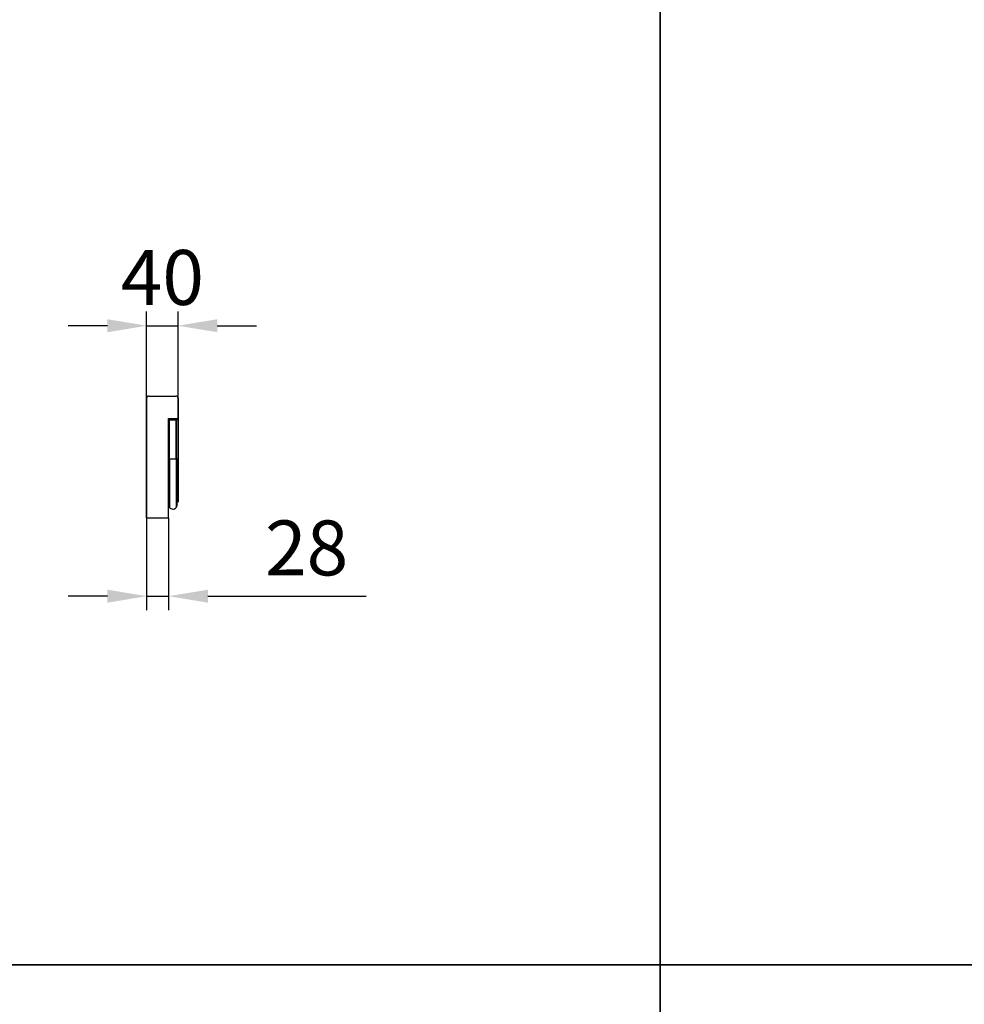
# Model space of a CAD drawing. Units: millimetres. Extents: x 154428 to 171780, y -11250 to 4700.
# Drawn here: x 161424 to 162627, y -5840 to -4585 of the extents above; entities that cross this region are included whole.
import ezdxf

# ---------------------------------------------------------------- set-up
doc = ezdxf.new("R2010")
doc.units = ezdxf.units.MM
doc.header["$LTSCALE"] = 2.5
doc.layers.get('Defpoints').update_dxf_attribs({"color": 10})
doc.layers.add('132956', color=7, linetype='Continuous')
doc.layers.add('SICHTBAR', color=5, linetype='Continuous', lineweight=25)
doc.styles.get("Standard").update_dxf_attribs({"font": 'arial.ttf'})
doc.dimstyles.get("Standard").update_dxf_attribs({"dimscale": 10, "dimtxt": 3.5, "dimasz": 2.4, "dimexe": 1.8, "dimexo": 0, "dimgap": 1, "dimtad": 1, "dimdec": 0, "dimrnd": 0.01, "dimzin": 0, "dimdsep": 46, "dimtxsty": 'Standard', "dimcen": 3, "dimclrd": 256, "dimclre": 256, "dimclrt": 256, "dimadec": 0, "dimazin": 0, "dimtfac": 1, "dimtdec": 0, "dimtix": 1, "dimtmove": 0, "dimatfit": 0, "dimfxl": 1, "dimtolj": 1, "dimtzin": 0, "dimarcsym": 0})

# ---------------------------------------------------------------- blocks, each defined once
blk = doc.blocks.new('*D1183')
at = {"layer": 'Defpoints', "color": 0, "transparency": 16777216}
for p in [(161625.9, -4975.3), (161585.9, -5067.4), (161625.9, -5067.4)]:
    blk.add_point(p, dxfattribs=at)
at = {"layer": 'SICHTBAR', "lineweight": -2, "transparency": 16777216}
for p, q in [((161585.9, -5067.4), (161585.9, -4957.3)), ((161625.9, -5067.4), (161625.9, -4957.3)), ((161535.9, -4975.3), (161485.9, -4975.3)), ((161585.9, -4975.3), (161625.9, -4975.3)), ((161675.9, -4975.3), (161725.9, -4975.3))]:
    blk.add_line(p, q, dxfattribs=at)
at = {"layer": 'SICHTBAR', "transparency": 16777216}
for points in [[(161535.9, -4967), (161535.9, -4983.6), (161585.9, -4975.3)], [(161675.9, -4967), (161675.9, -4983.6), (161625.9, -4975.3)]]:
    blk.add_solid(points, dxfattribs=at)
at = {"layer": 'SICHTBAR', "transparency": 16777216, "insert": (161605.9, -4878.8), "char_height": 70, "attachment_point": 2}
blk.add_mtext('\\A1;40', dxfattribs=at)
blk = doc.blocks.new('*D1184')
at = {"layer": 'Defpoints', "color": 0, "transparency": 16777216}
for p in [(161585.9, -5220), (161613.9, -5220), (161613.9, -5320)]:
    blk.add_point(p, dxfattribs=at)
at = {"layer": 'SICHTBAR', "lineweight": -2, "transparency": 16777216}
for p, q in [((161585.9, -5220), (161585.9, -5338)), ((161613.9, -5220), (161613.9, -5338)), ((161535.9, -5320), (161485.9, -5320)), ((161585.9, -5320), (161613.9, -5320)), ((161663.9, -5320), (161865.5, -5320))]:
    blk.add_line(p, q, dxfattribs=at)
at = {"layer": 'SICHTBAR', "transparency": 16777216}
for points in [[(161535.9, -5311.7), (161535.9, -5328.3), (161585.9, -5320)], [(161663.9, -5311.7), (161663.9, -5328.3), (161613.9, -5320)]]:
    blk.add_solid(points, dxfattribs=at)
at = {"layer": 'SICHTBAR', "transparency": 16777216, "insert": (161789.7, -5223.5), "char_height": 70, "attachment_point": 2}
blk.add_mtext('\\A1;28', dxfattribs=at)
blk = doc.blocks.new('1036187-M_004_Side_view')
for p, q in [((59.8, -77.49), (59.8, 0)), ((61.07, 0.01), (78.52, 0.01)), ((59.87, -77.49), (59.87, -1.19)), ((79.87, -1.19), (79.72, -1.19)), ((79.87, -14.18), (79.87, -1.19)), ((79.87, -1.24), (79.97, -1.24)), ((79.97, -2.74), (79.87, -2.74)), ((79.97, -1.24), (79.97, -2.74)), ((79.97, -2.74), (79.97, -23.24)), ((73.87, -14.34), (79.87, -14.18)), ((79.87, -14.33), (73.87, -14.49)), ((73.87, -77.49), (73.87, -14.34)), ((73.87, -14.95), (79.87, -14.79)), ((73.88, -15.02), (73.87, -15.02)), ((73.88, -40.02), (73.88, -15.02)), ((74, -15.02), (73.88, -15.02)), ((74, -40.02), (74, -15.02)), ((74, -15.02), (74.33, -15.02)), ((74.33, -15.02), (78.61, -15.02)), ((74.33, -40.02), (74.33, -15.02)), ((78.61, -15.02), (79, -15.02)), ((78.61, -40.02), (78.61, -15.02)), ((79, -40.02), (79, -15.02)), ((79.87, -15.14), (79, -15.17)), ((79.87, -14.18), (79.87, -14.33)), ((79.87, -14.33), (79.87, -14.79)), ((79.87, -14.79), (79.87, -15.14)), ((79.87, -15.14), (79.87, -40.02)), ((79.87, -23.24), (79.97, -23.24)), ((79.97, -24.74), (79.87, -24.74)), ((79.97, -23.24), (79.97, -24.74)), ((73.88, -40.02), (73.87, -40.02)), ((73.88, -40.02), (73.88, -68.84)), ((74, -40.02), (73.88, -40.02)), ((74, -40.02), (74, -70.02)), ((74, -40.02), (74.33, -40.02)), ((74.33, -40.02), (78.61, -40.02)), ((74.33, -40.02), (74.33, -70.96)), ((78.61, -40.02), (78.61, -71.07)), ((78.61, -40.02), (79, -40.02)), ((79, -40.02), (79, -70.07)), ((79, -40.02), (79.87, -40.02)), ((79.87, -40.02), (79.87, -67.45)), ((73.87, -68.83), (73.88, -68.84)), ((79, -67.48), (79.87, -67.45)), ((59.87, -77.49), (73.87, -77.49))]:
    blk.add_line(p, q)
for centre, radius, start, end in [((61.07, -1.19), 1.2, 90, 180), ((78.52, -1.19), 1.2, 0, 90), ((73.6, -69.12), 0.4, 0, 45.26487), ((75.5, -70.02), 1.5, 180, 219.24276), ((76.52, -69.18), 2.82, 219.24276, 317.88484), ((77.5, -70.07), 1.5, 317.88484, 0)]:
    blk.add_arc(centre, radius, start, end)

msp = doc.modelspace()

# ---------------------------------------------------------------- linework, layer by layer
at = {"layer": 'SICHTBAR', "color": 0}
for points in [[(162240, -7020), (162240, -3330)], [(162240, -3330), (162240, -7020)]]:
    msp.add_lwpolyline(points, dxfattribs=at)
for points in [[(155650, -4560), (168270, -4560), (168270, -5790), (155650, -5790)], [(155650, -5790), (168270, -5790), (168270, -7020), (155650, -7020)]]:
    msp.add_lwpolyline(points, close=True, dxfattribs=at)

# ---------------------------------------------------------------- block references
at = {"layer": '132956', "xscale": 2, "yscale": 2, "zscale": 2}
msp.add_blockref('1036187-M_004_Side_view', (161466.2, -5065), dxfattribs=at)

# ---------------------------------------------------------------- dimensions: what is measured, and where the dimension line sits
at = {"layer": 'SICHTBAR'}
for base, p1, p2, picture, middle in [((161625.9, -4975.3), (161585.9, -5067.4), (161625.9, -5067.4), '*D1183', (161605.9, -4975.3)), ((161613.9, -5320), (161585.9, -5220), (161613.9, -5220), '*D1184', (161789.7, -5320))]:
    dim = msp.add_linear_dim(base=base, p1=p1, p2=p2, dimstyle='Standard', override={"dimtxt": 7, "dimasz": 5, "dimgap": 2.5}, dxfattribs=at)
    dim.commit()
    dim.dimension.update_dxf_attribs({"geometry": picture, "text_midpoint": middle, "dimtype": 160})

doc.saveas('drawing.dxf')
